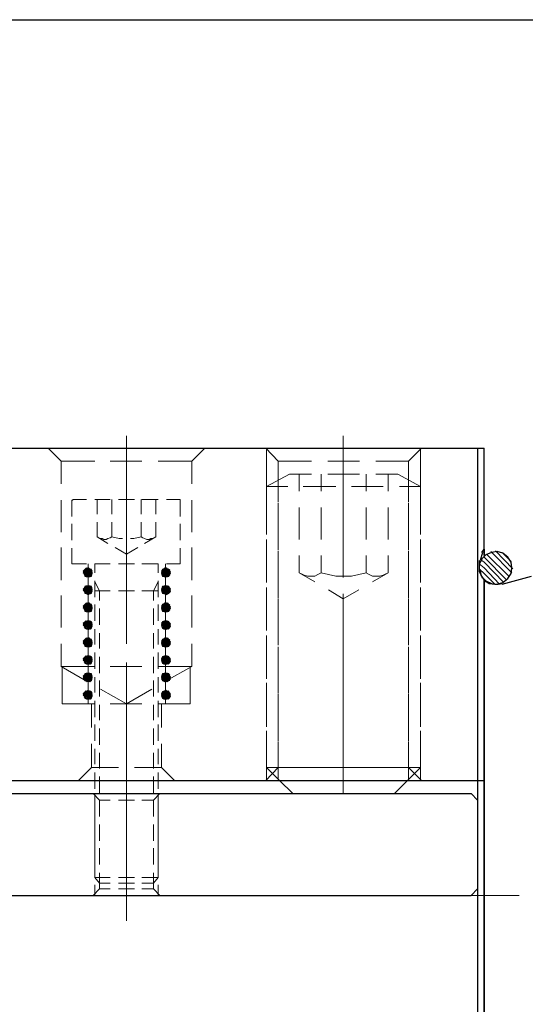
# Model space of a CAD drawing. Units: millimetres. Extents: x 5 to 292, y -203 to -7.
# Drawn here: x 75 to 102, y -58 to -7 of the extents above; entities that cross this region are included whole.
import ezdxf

# ---------------------------------------------------------------- set-up
doc = ezdxf.new("R2010")
doc.units = ezdxf.units.MM
doc.header["$MEASUREMENT"] = 0
doc.layers.add('Ebene 1', color=7, linetype='Continuous')

msp = doc.modelspace()

# ---------------------------------------------------------------- linework, layer by layer
at = {"layer": 'Ebene 1', "color": 7, "lineweight": 25, "true_color": 0xffffff}
msp.add_lwpolyline([(4.606, -203.252), (4.606, -6.625), (291.976, -6.625), (291.976, -203.252), (4.606, -203.252)], dxfattribs=at)
at = {"layer": 'Ebene 1', "color": 178, "lineweight": 13, "true_color": 0x000001}
for points in [[(80.881, -35.058), (80.881, -28.242)], [(92.142, -35.058), (92.142, -28.242)], [(92.142, -30.232), (92.142, -33.957)], [(80.881, -31.544), (80.881, -39.037)], [(100.905, -35.354), (99.804, -34.253)], [(100.947, -35.142), (100.058, -34.211)], [(92.142, -34.761), (92.142, -35.608)], [(100.482, -35.862), (99.466, -34.804), (99.296, -34.677)], [(100.651, -35.735), (99.466, -34.55), (99.423, -34.507)], [(100.778, -35.566), (99.593, -34.38)], [(100.863, -34.761), (100.397, -34.296)], [(78.68, -35.396), (78.934, -35.1), (78.638, -35.396)], [(78.934, -35.1), (78.638, -35.354), (78.892, -35.1), (78.638, -35.312), (78.849, -35.1)], [(78.807, -35.1), (78.638, -35.269)], [(78.765, -35.142), (78.68, -35.227)], [(78.765, -35.566), (79.103, -35.227), (78.765, -35.523), (79.061, -35.227)], [(78.892, -34.888), (78.892, -42.17)], [(82.871, -35.1), (82.702, -35.269)], [(82.829, -35.142), (82.744, -35.227)], [(83.125, -35.227), (82.786, -35.523), (83.125, -35.185)], [(82.913, -34.888), (82.913, -42.17)], [(82.913, -35.227), (82.913, -40.222)], [(100.27, -35.947), (99.466, -35.1), (99.212, -34.888)], [(100.016, -35.947), (99.466, -35.396), (99.212, -35.142)], [(78.976, -35.566), (79.103, -35.396), (78.934, -35.566)], [(79.061, -35.481), (79.019, -35.523)], [(83.167, -35.354), (82.956, -35.566)], [(83.125, -35.481), (83.04, -35.523)], [(99.55, -35.82), (99.466, -35.693), (99.339, -35.608)], [(78.849, -36.031), (78.638, -36.201), (78.807, -36.031)], [(78.765, -36.031), (78.68, -36.158)], [(79.103, -36.201), (78.807, -36.455), (79.103, -36.158), (78.765, -36.455), (79.103, -36.116)], [(78.849, -36.497), (79.103, -36.201), (78.849, -36.455)], [(78.934, -36.455), (79.103, -36.285), (78.892, -36.497), (79.103, -36.243)], [(83.04, -36.031), (82.702, -36.328), (82.998, -36.031), (82.702, -36.285), (82.956, -36.031), (82.702, -36.243), (82.913, -36.031), (82.702, -36.201), (82.871, -36.031)], [(82.829, -36.031), (82.744, -36.158)], [(82.829, -36.455), (83.125, -36.116), (82.786, -36.455)], [(83.167, -36.158), (82.829, -36.455), (83.125, -36.158)], [(83.167, -36.328), (82.998, -36.455), (83.167, -36.285), (82.956, -36.497)], [(79.103, -36.328), (78.976, -36.455)], [(79.061, -36.37), (79.019, -36.455)], [(80.881, -38.36), (80.881, -36.709)], [(83.125, -36.37), (83.04, -36.455)], [(92.142, -36.455), (92.142, -40.603)], [(92.142, -38.36), (92.142, -36.709)], [(78.68, -37.217), (78.934, -36.92), (78.638, -37.217)], [(78.934, -36.92), (78.638, -37.174), (78.892, -36.92), (78.638, -37.132), (78.849, -36.92)], [(78.807, -36.92), (78.638, -37.09)], [(78.976, -36.92), (78.68, -37.259)], [(79.019, -36.963), (78.68, -37.259), (78.976, -36.963)], [(78.765, -36.963), (78.68, -37.047)], [(78.976, -37.386), (79.103, -37.217), (78.934, -37.386)], [(79.061, -37.301), (79.019, -37.344)], [(83.04, -36.92), (82.702, -37.259)], [(82.871, -36.92), (82.702, -37.09)], [(82.829, -36.963), (82.744, -37.047)], [(83.167, -37.174), (82.956, -37.386)], [(83.125, -37.301), (83.04, -37.344)], [(78.807, -37.852), (78.638, -37.979)], [(78.849, -37.852), (78.638, -38.021)], [(78.765, -37.852), (78.68, -37.979)], [(78.892, -38.275), (79.103, -38.063), (78.892, -38.317)], [(79.103, -38.106), (78.934, -38.275)], [(79.103, -38.148), (78.976, -38.275)], [(79.061, -38.19), (79.019, -38.275)], [(83.04, -37.852), (82.702, -38.148), (82.998, -37.852), (82.702, -38.106), (82.956, -37.852), (82.702, -38.063), (82.913, -37.852), (82.702, -38.021)], [(82.871, -37.852), (82.702, -37.979)], [(82.829, -37.852), (82.744, -37.979)], [(82.829, -38.275), (83.125, -37.936), (82.786, -38.275)], [(82.913, -38.275), (83.167, -38.021), (82.871, -38.275), (83.167, -37.979), (82.829, -38.275), (83.125, -37.979)], [(82.956, -38.275), (83.167, -38.063), (82.913, -38.317)], [(83.167, -38.148), (82.998, -38.275), (83.167, -38.106)], [(83.125, -38.19), (83.04, -38.275)], [(78.68, -39.037), (78.934, -38.741), (78.638, -39.037)], [(78.934, -38.741), (78.638, -38.995), (78.892, -38.741), (78.638, -38.952), (78.849, -38.741)], [(78.807, -38.741), (78.638, -38.91)], [(78.976, -38.741), (78.68, -39.079)], [(79.019, -38.783), (78.68, -39.079), (78.976, -38.783)], [(78.765, -38.783), (78.68, -38.868)], [(83.04, -38.741), (82.702, -39.079)], [(82.871, -38.741), (82.702, -38.91)], [(82.829, -38.783), (82.744, -38.868)], [(78.976, -39.206), (79.103, -39.037), (78.934, -39.206)], [(79.061, -39.122), (79.019, -39.164)], [(83.167, -38.995), (82.956, -39.206)], [(83.125, -39.122), (83.04, -39.164)], [(78.807, -39.672), (78.638, -39.799)], [(78.849, -39.672), (78.638, -39.841)], [(78.722, -40.011), (79.019, -39.714), (78.68, -40.011), (79.019, -39.672)], [(78.765, -39.672), (78.68, -39.799)], [(83.04, -39.672), (82.702, -39.968), (82.998, -39.672), (82.702, -39.926), (82.956, -39.672), (82.702, -39.884), (82.913, -39.672), (82.702, -39.841)], [(82.871, -39.672), (82.702, -39.799)], [(82.744, -40.011), (83.04, -39.672), (82.744, -39.968)], [(82.829, -39.672), (82.744, -39.799)], [(83.125, -39.757), (82.786, -40.053), (83.083, -39.714), (82.744, -40.053)], [(82.829, -40.095), (83.125, -39.757), (82.786, -40.095)], [(82.956, -40.095), (83.167, -39.884), (82.913, -40.095), (83.167, -39.841), (82.871, -40.095), (83.167, -39.799), (82.829, -40.095), (83.125, -39.799)], [(79.103, -39.926), (78.934, -40.095)], [(79.103, -39.968), (78.976, -40.095)], [(79.061, -40.011), (79.019, -40.095)], [(80.881, -46.826), (80.881, -40.011)], [(83.167, -39.968), (82.998, -40.095), (83.167, -39.926)], [(83.125, -40.011), (83.04, -40.095)], [(92.142, -46.826), (92.142, -40.011)], [(78.68, -40.857), (78.934, -40.561), (78.638, -40.857)], [(78.934, -40.561), (78.638, -40.815), (78.892, -40.561), (78.638, -40.773), (78.849, -40.561)], [(78.807, -40.561), (78.638, -40.73)], [(78.976, -40.561), (78.68, -40.9)], [(79.019, -40.603), (78.68, -40.9), (78.976, -40.603)], [(78.765, -40.603), (78.68, -40.688)], [(78.976, -41.027), (79.103, -40.857), (78.934, -41.027)], [(80.881, -40.688), (80.881, -42.339)], [(83.04, -40.561), (82.702, -40.9)], [(82.871, -40.561), (82.702, -40.73)], [(82.829, -40.603), (82.744, -40.688)], [(83.167, -40.815), (82.956, -41.027)], [(79.061, -40.942), (79.019, -40.984)], [(83.125, -40.942), (83.04, -40.984)], [(92.142, -41.408), (92.142, -42.254)], [(78.807, -41.492), (78.638, -41.619)], [(78.849, -41.492), (78.638, -41.662)], [(78.765, -41.492), (78.68, -41.619)], [(79.019, -41.535), (78.722, -41.831)], [(79.103, -41.746), (78.934, -41.916)], [(79.103, -41.789), (78.976, -41.916)], [(79.061, -41.831), (79.019, -41.916)], [(82.956, -41.45), (82.702, -41.704), (82.913, -41.45)], [(83.04, -41.492), (82.702, -41.789), (82.998, -41.492), (82.702, -41.746), (82.956, -41.492)], [(82.871, -41.492), (82.702, -41.619)], [(82.913, -41.492), (82.702, -41.662)], [(83.083, -41.535), (82.744, -41.831), (83.083, -41.492)], [(82.744, -41.831), (83.04, -41.492), (82.744, -41.789)], [(82.829, -41.492), (82.744, -41.619)], [(83.125, -41.577), (82.786, -41.873), (83.083, -41.535), (82.744, -41.873)], [(82.829, -41.916), (83.125, -41.577), (82.786, -41.916)], [(82.956, -41.916), (83.167, -41.704), (82.913, -41.916), (83.167, -41.662), (82.871, -41.916), (83.167, -41.619), (82.829, -41.916), (83.125, -41.619)], [(83.167, -41.789), (82.998, -41.916), (83.167, -41.746)], [(83.125, -41.831), (83.04, -41.916)], [(92.142, -43.059), (92.142, -46.826)], [(80.881, -43.99), (80.881, -51.483)], [(80.881, -48.223), (80.881, -45.514)], [(80.881, -49.874), (80.881, -49.07)], [(80.881, -53.43), (80.881, -50.721)], [(76.394, -52.118), (78.045, -52.118)], [(79.696, -52.118), (87.993, -52.118)], [(89.687, -52.118), (91.338, -52.118)], [(92.989, -52.118), (101.286, -52.118)]]:
    msp.add_lwpolyline(points, dxfattribs=at)
at = {"layer": 'Ebene 1', "color": 178, "lineweight": 25, "true_color": 0x000001}
for points in [[(43.035, -28.877), (99.466, -28.877)], [(99.127, -28.877), (99.127, -91.954), (43.035, -91.954), (43.035, -73.369)], [(99.466, -34.465), (99.466, -28.877)], [(100.905, -35.1), (100.863, -34.804), (100.693, -34.55), (100.439, -34.338), (100.143, -34.253), (99.847, -34.296), (99.55, -34.423), (99.339, -34.634), (99.212, -34.931), (99.212, -35.269), (99.339, -35.566), (99.55, -35.777), (99.847, -35.904), (100.143, -35.947), (100.439, -35.862), (100.693, -35.65), (100.863, -35.396), (100.905, -35.1)], [(99.339, -34.296), (99.466, -34.126)], [(99.466, -34.126), (99.466, -34.465)], [(99.212, -34.719), (99.212, -35.185)], [(99.381, -34.296), (99.254, -34.719)], [(79.103, -35.354), (79.061, -35.185), (78.892, -35.142), (78.722, -35.185), (78.68, -35.354), (78.722, -35.523), (78.892, -35.566), (79.061, -35.523), (79.103, -35.354)], [(83.125, -35.354), (83.083, -35.185), (82.913, -35.142), (82.744, -35.185), (82.702, -35.354), (82.744, -35.523), (82.913, -35.566), (83.083, -35.523), (83.125, -35.354)], [(99.254, -35.185), (99.296, -35.481), (99.466, -35.735), (99.72, -35.904), (100.016, -35.947)], [(99.466, -68.543), (99.466, -35.735)], [(99.466, -35.735), (99.466, -68.543)], [(100.397, -35.947), (101.921, -35.523)], [(79.103, -36.243), (79.061, -36.074), (78.892, -36.031), (78.722, -36.074), (78.68, -36.243), (78.722, -36.412), (78.892, -36.455), (79.061, -36.412), (79.103, -36.243)], [(83.125, -36.243), (83.083, -36.074), (82.913, -36.031), (82.744, -36.074), (82.702, -36.243), (82.744, -36.412), (82.913, -36.455), (83.083, -36.412), (83.125, -36.243)], [(100.016, -35.947), (100.185, -35.947)], [(100.185, -35.947), (100.397, -35.904)], [(79.103, -37.174), (79.061, -37.005), (78.892, -36.963), (78.722, -37.005), (78.68, -37.174), (78.722, -37.344), (78.892, -37.386), (79.061, -37.344), (79.103, -37.174)], [(83.125, -37.174), (83.083, -37.005), (82.913, -36.963), (82.744, -37.005), (82.702, -37.174), (82.744, -37.344), (82.913, -37.386), (83.083, -37.344), (83.125, -37.174)], [(79.103, -38.063), (79.061, -37.894), (78.892, -37.852), (78.722, -37.894), (78.68, -38.063), (78.722, -38.233), (78.892, -38.275), (79.061, -38.233), (79.103, -38.063)], [(83.125, -38.063), (83.083, -37.894), (82.913, -37.852), (82.744, -37.894), (82.702, -38.063), (82.744, -38.233), (82.913, -38.275), (83.083, -38.233), (83.125, -38.063)], [(79.103, -38.995), (79.061, -38.825), (78.892, -38.783), (78.722, -38.825), (78.68, -38.995), (78.722, -39.164), (78.892, -39.206), (79.061, -39.164), (79.103, -38.995)], [(83.125, -38.995), (83.083, -38.825), (82.913, -38.783), (82.744, -38.825), (82.702, -38.995), (82.744, -39.164), (82.913, -39.206), (83.083, -39.164), (83.125, -38.995)], [(79.103, -39.884), (79.061, -39.714), (78.892, -39.672), (78.722, -39.714), (78.68, -39.884), (78.722, -40.053), (78.892, -40.095), (79.061, -40.053), (79.103, -39.884)], [(83.125, -39.884), (83.083, -39.714), (82.913, -39.672), (82.744, -39.714), (82.702, -39.884), (82.744, -40.053), (82.913, -40.095), (83.083, -40.053), (83.125, -39.884)], [(79.103, -40.773), (79.061, -40.603), (78.892, -40.561), (78.722, -40.603), (78.68, -40.773), (78.722, -40.942), (78.892, -40.984), (79.061, -40.942), (79.103, -40.773)], [(83.125, -40.773), (83.083, -40.603), (82.913, -40.561), (82.744, -40.603), (82.702, -40.773), (82.744, -40.942), (82.913, -40.984), (83.083, -40.942), (83.125, -40.773)], [(79.103, -41.704), (79.061, -41.535), (78.892, -41.492), (78.722, -41.535), (78.68, -41.704), (78.722, -41.873), (78.892, -41.916), (79.061, -41.873), (79.103, -41.704)], [(83.125, -41.704), (83.083, -41.535), (82.913, -41.492), (82.744, -41.535), (82.702, -41.704), (82.744, -41.873), (82.913, -41.916), (83.083, -41.873), (83.125, -41.704)], [(43.035, -46.149), (99.466, -46.149)], [(89.517, -46.826), (88.84, -46.149)], [(94.809, -46.826), (95.486, -46.149)], [(60.307, -46.826), (98.788, -46.826)], [(89.517, -46.826), (94.809, -46.826)], [(98.788, -46.826), (99.127, -47.165)], [(99.127, -47.165), (99.127, -51.779), (98.788, -52.118)], [(60.307, -52.118), (98.788, -52.118)]]:
    msp.add_lwpolyline(points, dxfattribs=at)
at = {"layer": 'Ebene 1', "color": 178, "lineweight": 18, "true_color": 0x000001}
for points in [[(77.495, -29.554), (76.817, -28.877)], [(84.268, -29.554), (84.945, -28.877)], [(88.755, -29.554), (88.12, -28.877)], [(88.163, -30.909), (88.163, -28.962)], [(95.529, -29.554), (96.206, -28.877)], [(96.164, -30.909), (96.164, -28.962)], [(77.495, -30.74), (77.495, -29.554)], [(77.495, -29.554), (79.23, -29.554)], [(80.035, -29.554), (81.686, -29.554)], [(82.532, -29.554), (84.268, -29.554)], [(84.268, -30.74), (84.268, -29.554)], [(88.755, -30.909), (88.755, -29.554)], [(88.755, -29.554), (90.491, -29.554)], [(91.338, -29.554), (92.989, -29.554)], [(93.835, -29.554), (95.529, -29.554)], [(95.529, -30.909), (95.529, -29.554)], [(89.348, -30.232), (88.163, -30.867)], [(88.755, -31.671), (88.755, -30.528)], [(90.491, -30.232), (89.348, -30.232)], [(89.856, -30.232), (89.856, -31.121)], [(90.999, -31.121), (90.999, -30.232)], [(92.989, -30.232), (91.338, -30.232)], [(93.327, -31.121), (93.327, -30.232)], [(94.978, -30.232), (93.835, -30.232)], [(94.47, -31.121), (94.47, -30.232)], [(94.978, -30.232), (96.164, -30.867)], [(95.529, -31.671), (95.529, -30.528)], [(88.163, -30.867), (88.163, -32.772)], [(89.263, -30.867), (88.163, -30.867)], [(91.761, -30.867), (90.068, -30.867)], [(94.216, -30.867), (92.565, -30.867)], [(96.164, -30.867), (95.063, -30.867)], [(96.164, -30.867), (96.164, -32.772)], [(96.164, -30.867), (96.164, -32.772)], [(96.164, -32.772), (96.164, -30.867)], [(77.495, -33.237), (77.495, -31.586)], [(78.13, -31.544), (78.087, -31.544), (78.087, -31.586), (78.045, -31.586), (78.045, -31.629)], [(78.045, -31.629), (78.045, -32.433)], [(78.807, -31.544), (78.13, -31.544)], [(80.035, -31.544), (79.23, -31.544)], [(79.357, -32.306), (79.357, -31.544)], [(80.119, -32.306), (80.119, -31.544)], [(81.305, -31.544), (80.458, -31.544)], [(81.643, -32.306), (81.643, -31.544)], [(82.532, -31.544), (81.686, -31.544)], [(82.405, -32.306), (82.405, -31.544)], [(83.633, -31.544), (82.956, -31.544)], [(83.675, -31.629), (83.675, -31.544), (83.633, -31.544)], [(83.675, -31.629), (83.675, -32.433)], [(84.268, -33.237), (84.268, -31.586)], [(88.163, -33.364), (88.163, -31.713)], [(88.755, -33.364), (88.755, -31.713)], [(89.856, -31.967), (89.856, -33.618)], [(90.999, -33.618), (90.999, -31.967)], [(93.327, -33.618), (93.327, -31.967)], [(94.47, -33.618), (94.47, -31.967)], [(95.529, -33.364), (95.529, -31.713)], [(96.164, -33.364), (96.164, -31.713)], [(79.357, -33.491), (79.357, -32.729)], [(80.119, -33.491), (80.119, -32.729)], [(81.643, -33.491), (81.643, -32.729)], [(82.405, -33.491), (82.405, -32.729)], [(88.755, -34.169), (88.755, -32.518)], [(95.529, -34.169), (95.529, -32.518)], [(78.045, -32.814), (78.045, -33.661)], [(83.675, -32.814), (83.675, -33.661)], [(79.357, -33.491), (79.908, -33.83)], [(79.484, -33.576), (79.611, -33.576), (79.696, -33.618), (79.823, -33.618), (79.908, -33.576), (80.035, -33.534), (80.119, -33.491)], [(80.119, -33.491), (80.5, -33.576), (80.67, -33.576)], [(81.093, -33.576), (81.262, -33.576), (81.643, -33.491)], [(81.643, -33.491), (81.728, -33.534), (81.813, -33.576), (81.94, -33.618), (82.067, -33.618), (82.151, -33.576), (82.236, -33.576)], [(82.405, -33.491), (81.813, -33.83)], [(88.163, -33.618), (88.163, -35.269)], [(96.164, -33.618), (96.164, -35.269)], [(96.164, -33.618), (96.164, -35.269)], [(96.164, -35.269), (96.164, -33.618)], [(77.495, -35.735), (77.495, -34.042)], [(78.045, -34.084), (78.045, -34.888)], [(80.289, -34.042), (80.881, -34.38)], [(81.474, -34.042), (80.881, -34.38)], [(83.675, -34.084), (83.675, -34.888)], [(84.268, -35.735), (84.268, -34.042)], [(88.163, -35.862), (88.163, -34.211)], [(88.755, -35.862), (88.755, -34.211)], [(95.529, -35.862), (95.529, -34.211)], [(96.164, -35.862), (96.164, -34.211)], [(89.856, -34.465), (89.856, -35.354)], [(90.999, -35.354), (90.999, -34.465)], [(93.327, -35.354), (93.327, -34.465)], [(94.47, -35.354), (94.47, -34.465)], [(78.807, -34.888), (78.045, -34.888)], [(80.035, -34.888), (79.23, -34.888)], [(79.23, -34.888), (79.23, -35.354)], [(81.305, -34.888), (80.458, -34.888)], [(82.532, -34.888), (81.686, -34.888)], [(82.532, -34.888), (82.532, -35.354)], [(83.675, -34.888), (82.956, -34.888)], [(88.755, -36.666), (88.755, -34.973)], [(95.529, -36.666), (95.529, -34.973)], [(79.23, -35.777), (79.23, -36.624)], [(82.532, -35.777), (82.532, -36.624)], [(89.856, -35.354), (90.66, -35.82)], [(89.941, -35.396), (90.11, -35.481), (90.279, -35.523), (90.66, -35.523), (90.83, -35.439), (90.999, -35.354), (91.761, -35.523), (92.565, -35.523), (93.327, -35.354)], [(93.327, -35.354), (93.497, -35.439), (93.666, -35.523), (94.047, -35.523), (94.216, -35.481), (94.386, -35.396)], [(94.47, -35.354), (93.666, -35.82)], [(79.484, -36.285), (79.23, -35.82)], [(80.035, -36.285), (79.23, -36.285)], [(79.484, -36.285), (79.484, -36.793)], [(81.305, -36.285), (80.458, -36.285)], [(82.532, -36.285), (81.686, -36.285)], [(82.278, -36.285), (82.532, -35.82)], [(82.278, -36.285), (82.278, -36.793)], [(88.163, -36.116), (88.163, -37.767)], [(91.38, -36.243), (92.142, -36.709)], [(92.946, -36.243), (92.142, -36.709)], [(96.164, -36.116), (96.164, -37.767)], [(96.164, -36.116), (96.164, -37.767)], [(96.164, -37.767), (96.164, -36.116)], [(77.495, -38.19), (77.495, -36.539)], [(84.268, -38.19), (84.268, -36.539)], [(88.163, -38.36), (88.163, -36.709)], [(88.755, -38.36), (88.755, -36.709)], [(95.529, -38.36), (95.529, -36.709)], [(96.164, -38.36), (96.164, -36.709)], [(79.23, -37.005), (79.23, -37.852)], [(79.484, -37.217), (79.484, -38.063)], [(82.278, -37.217), (82.278, -38.063)], [(82.532, -37.005), (82.532, -37.852)], [(88.755, -39.122), (88.755, -37.471)], [(95.529, -39.122), (95.529, -37.471)], [(79.23, -38.275), (79.23, -39.079)], [(82.532, -38.275), (82.532, -39.079)], [(79.484, -38.487), (79.484, -39.291)], [(82.278, -38.487), (82.278, -39.291)], [(88.163, -38.614), (88.163, -40.265)], [(96.164, -38.614), (96.164, -40.265)], [(96.164, -38.614), (96.164, -40.265)], [(96.164, -40.265), (96.164, -38.614)], [(77.495, -40.222), (77.495, -39.037)], [(84.268, -40.222), (84.268, -39.037)], [(88.163, -40.857), (88.163, -39.206)], [(88.755, -40.857), (88.755, -39.206)], [(95.529, -40.857), (95.529, -39.206)], [(96.164, -40.857), (96.164, -39.206)], [(79.23, -39.503), (79.23, -40.349)], [(79.484, -39.714), (79.484, -40.561)], [(82.278, -39.714), (82.278, -40.561)], [(82.532, -39.503), (82.532, -40.349)], [(78.807, -40.984), (77.495, -40.222)], [(77.495, -40.222), (79.23, -40.222)], [(77.537, -42.17), (77.537, -40.265)], [(80.035, -40.222), (81.686, -40.222)], [(82.532, -40.222), (84.268, -40.222)], [(82.913, -40.984), (84.268, -40.222)], [(84.183, -42.17), (84.183, -40.265)], [(88.755, -41.619), (88.755, -39.968)], [(95.529, -41.619), (95.529, -39.968)], [(79.23, -40.773), (79.23, -41.577)], [(82.532, -40.773), (82.532, -41.577)], [(79.484, -40.942), (79.484, -41.789)], [(80.881, -42.17), (79.527, -41.408)], [(80.881, -42.17), (82.194, -41.408)], [(82.278, -40.942), (82.278, -41.789)], [(88.163, -41.069), (88.163, -42.762)], [(96.164, -41.069), (96.164, -42.762)], [(96.164, -41.069), (96.164, -42.762)], [(96.164, -42.762), (96.164, -41.069)], [(88.163, -43.355), (88.163, -41.662)], [(88.755, -43.355), (88.755, -41.662)], [(95.529, -43.355), (95.529, -41.662)], [(96.164, -43.355), (96.164, -41.662)], [(77.537, -42.17), (79.23, -42.17)], [(79.061, -43.397), (79.061, -42.17)], [(79.23, -42), (79.23, -42.847)], [(79.484, -42.212), (79.484, -43.016)], [(80.035, -42.17), (81.686, -42.17)], [(82.278, -42.212), (82.278, -43.016)], [(82.532, -42), (82.532, -42.847)], [(82.532, -42.17), (84.183, -42.17)], [(82.702, -43.397), (82.702, -42.17)], [(88.755, -44.117), (88.755, -42.466)], [(95.529, -44.117), (95.529, -42.466)], [(79.23, -43.228), (79.23, -44.075)], [(79.484, -43.44), (79.484, -44.286)], [(82.278, -43.44), (82.278, -44.286)], [(82.532, -43.228), (82.532, -44.075)], [(88.163, -43.567), (88.163, -45.472)], [(96.164, -43.567), (96.164, -45.472)], [(96.164, -43.567), (96.164, -45.472)], [(96.164, -45.472), (96.164, -43.567)], [(79.061, -45.472), (79.061, -44.244)], [(82.702, -45.472), (82.702, -44.244)], [(88.163, -46.107), (88.163, -44.159)], [(88.755, -45.472), (88.755, -44.159)], [(95.529, -45.472), (95.529, -44.159)], [(96.164, -46.107), (96.164, -44.159)], [(79.23, -44.498), (79.23, -45.302)], [(79.484, -44.71), (79.484, -45.514)], [(82.278, -44.71), (82.278, -45.514)], [(82.532, -44.498), (82.532, -45.302)], [(88.755, -46.064), (88.755, -44.964)], [(95.529, -46.064), (95.529, -44.964)], [(79.061, -45.472), (78.384, -46.149)], [(79.061, -45.472), (80.458, -45.472)], [(81.305, -45.472), (82.702, -45.472)], [(82.702, -45.472), (83.379, -46.149)], [(88.755, -45.472), (88.12, -46.149)], [(88.84, -46.149), (88.163, -45.472)], [(89.263, -45.472), (88.163, -45.472)], [(88.755, -45.472), (90.491, -45.472)], [(91.761, -45.472), (90.068, -45.472)], [(91.338, -45.472), (92.989, -45.472)], [(94.216, -45.472), (92.565, -45.472)], [(93.835, -45.472), (95.529, -45.472)], [(96.164, -45.472), (95.063, -45.472)], [(95.486, -46.149), (96.164, -45.472)], [(95.529, -45.472), (96.206, -46.149)], [(79.23, -45.726), (79.23, -46.572)], [(79.484, -45.937), (79.484, -46.784)], [(82.278, -45.937), (82.278, -46.784)], [(82.532, -45.726), (82.532, -46.572)], [(79.484, -47.165), (79.146, -46.826)], [(79.23, -46.869), (79.23, -47.419)], [(79.23, -46.996), (79.23, -47.8)], [(82.278, -47.165), (82.617, -46.826)], [(82.532, -46.869), (82.532, -47.419)], [(82.532, -46.996), (82.532, -47.8)], [(79.484, -47.165), (80.035, -47.165)], [(79.484, -47.165), (79.484, -48.012)], [(79.484, -47.165), (79.484, -48.012)], [(80.458, -47.165), (81.305, -47.165)], [(81.686, -47.165), (82.278, -47.165)], [(82.278, -47.165), (82.278, -48.012)], [(82.278, -47.165), (82.278, -48.012)], [(79.23, -47.8), (79.23, -48.647)], [(82.532, -47.8), (82.532, -48.647)], [(79.23, -48.223), (79.23, -49.07)], [(79.484, -48.435), (79.484, -49.282)], [(79.484, -48.435), (79.484, -49.239)], [(82.278, -48.435), (82.278, -49.282)], [(82.278, -48.435), (82.278, -49.239)], [(82.532, -48.223), (82.532, -49.07)], [(79.23, -49.07), (79.23, -49.874)], [(82.532, -49.07), (82.532, -49.874)], [(79.23, -49.451), (79.23, -50.298)], [(82.532, -49.451), (82.532, -50.298)], [(79.484, -49.663), (79.484, -50.509)], [(79.484, -49.663), (79.484, -50.509)], [(82.278, -49.663), (82.278, -50.509)], [(82.278, -49.663), (82.278, -50.509)], [(79.23, -50.298), (79.23, -51.144)], [(82.532, -50.298), (82.532, -51.144)], [(79.23, -50.721), (79.23, -51.187)], [(79.484, -50.933), (79.484, -51.779)], [(79.484, -50.933), (79.484, -51.483)], [(82.278, -50.933), (82.278, -51.779)], [(82.278, -50.933), (82.278, -51.483)], [(82.532, -50.721), (82.532, -51.187)], [(80.035, -51.187), (79.23, -51.187), (79.484, -51.483)], [(79.23, -51.568), (79.23, -52.076)], [(80.035, -51.483), (79.484, -51.483)], [(81.305, -51.187), (80.458, -51.187)], [(81.305, -51.483), (80.458, -51.483)], [(82.532, -51.187), (81.686, -51.187)], [(82.278, -51.483), (81.686, -51.483)], [(82.532, -51.187), (82.278, -51.483)], [(82.532, -51.568), (82.532, -52.076)], [(79.484, -51.779), (79.146, -52.118)], [(79.484, -51.779), (80.035, -51.779)], [(80.458, -51.779), (81.305, -51.779)], [(81.686, -51.779), (82.278, -51.779)], [(82.278, -51.779), (82.617, -52.118)]]:
    msp.add_lwpolyline(points, dxfattribs=at)
at = {"layer": 'Ebene 1', "color": 178, "lineweight": 13, "true_color": 0x000001}
for points, knots in [([(79.061, -35.185), (79.061, -35.185), (78.722, -35.523), (78.722, -35.523), (78.722, -35.523), (79.061, -35.185), (79.061, -35.185), (79.061, -35.185), (78.722, -35.481), (78.722, -35.481), (78.722, -35.481), (79.019, -35.142), (79.019, -35.142), (79.019, -35.142), (78.68, -35.481), (78.68, -35.481)], [0, 0, 0, 0, 1, 1, 1, 2, 2, 2, 3, 3, 3, 4, 4, 4, 5, 5, 5, 5]), ([(79.019, -35.142), (79.019, -35.142), (78.68, -35.439), (78.68, -35.439), (78.68, -35.439), (78.976, -35.142), (78.976, -35.142), (78.976, -35.142), (78.68, -35.439), (78.68, -35.439)], [0, 0, 0, 0, 1, 1, 1, 2, 2, 2, 3, 3, 3, 3]), ([(79.103, -35.354), (79.103, -35.354), (78.892, -35.566), (78.892, -35.566), (78.892, -35.566), (79.103, -35.312), (79.103, -35.312), (79.103, -35.312), (78.849, -35.566), (78.849, -35.566), (78.849, -35.566), (79.103, -35.269), (79.103, -35.269), (79.103, -35.269), (78.807, -35.566), (78.807, -35.566), (78.807, -35.566), (79.103, -35.269), (79.103, -35.269)], [0, 0, 0, 0, 1, 1, 1, 2, 2, 2, 3, 3, 3, 4, 4, 4, 5, 5, 5, 6, 6, 6, 6]), ([(82.998, -35.1), (82.998, -35.1), (82.702, -35.396), (82.702, -35.396), (82.702, -35.396), (82.998, -35.1), (82.998, -35.1)], [0, 0, 0, 0, 1, 1, 1, 2, 2, 2, 2]), ([(82.956, -35.1), (82.956, -35.1), (82.702, -35.354), (82.702, -35.354), (82.702, -35.354), (82.956, -35.1), (82.956, -35.1)], [0, 0, 0, 0, 1, 1, 1, 2, 2, 2, 2]), ([(82.913, -35.1), (82.913, -35.1), (82.702, -35.312), (82.702, -35.312), (82.702, -35.312), (82.913, -35.1), (82.913, -35.1)], [0, 0, 0, 0, 1, 1, 1, 2, 2, 2, 2]), ([(83.04, -35.142), (83.04, -35.142), (82.744, -35.439), (82.744, -35.439), (82.744, -35.439), (83.04, -35.142), (83.04, -35.142), (83.04, -35.142), (82.702, -35.439), (82.702, -35.439)], [0, 0, 0, 0, 1, 1, 1, 2, 2, 2, 3, 3, 3, 3]), ([(82.786, -35.523), (82.786, -35.523), (83.083, -35.185), (83.083, -35.185), (83.083, -35.185), (82.744, -35.481), (82.744, -35.481), (82.744, -35.481), (83.083, -35.142), (83.083, -35.142), (83.083, -35.142), (82.744, -35.481), (82.744, -35.481)], [0, 0, 0, 0, 1, 1, 1, 2, 2, 2, 3, 3, 3, 4, 4, 4, 4]), ([(83.167, -35.269), (83.167, -35.269), (82.871, -35.566), (82.871, -35.566), (82.871, -35.566), (83.167, -35.269), (83.167, -35.269), (83.167, -35.269), (82.829, -35.566), (82.829, -35.566), (82.829, -35.566), (83.125, -35.227), (83.125, -35.227), (83.125, -35.227), (82.829, -35.523), (82.829, -35.523)], [0, 0, 0, 0, 1, 1, 1, 2, 2, 2, 3, 3, 3, 4, 4, 4, 5, 5, 5, 5]), ([(83.167, -35.312), (83.167, -35.312), (82.913, -35.566), (82.913, -35.566), (82.913, -35.566), (83.167, -35.312), (83.167, -35.312)], [0, 0, 0, 0, 1, 1, 1, 2, 2, 2, 2]), ([(83.167, -35.396), (83.167, -35.396), (82.998, -35.566), (82.998, -35.566), (82.998, -35.566), (83.167, -35.396), (83.167, -35.396)], [0, 0, 0, 0, 1, 1, 1, 2, 2, 2, 2]), ([(78.68, -36.37), (78.68, -36.37), (78.976, -36.031), (78.976, -36.031), (78.976, -36.031), (78.68, -36.328), (78.68, -36.328), (78.68, -36.328), (78.934, -36.031), (78.934, -36.031), (78.934, -36.031), (78.638, -36.285), (78.638, -36.285), (78.638, -36.285), (78.934, -36.031), (78.934, -36.031)], [0, 0, 0, 0, 1, 1, 1, 2, 2, 2, 3, 3, 3, 4, 4, 4, 5, 5, 5, 5]), ([(78.892, -36.031), (78.892, -36.031), (78.638, -36.243), (78.638, -36.243), (78.638, -36.243), (78.892, -36.031), (78.892, -36.031)], [0, 0, 0, 0, 1, 1, 1, 2, 2, 2, 2]), ([(78.765, -36.455), (78.765, -36.455), (79.061, -36.116), (79.061, -36.116), (79.061, -36.116), (78.722, -36.412), (78.722, -36.412), (78.722, -36.412), (79.061, -36.074), (79.061, -36.074), (79.061, -36.074), (78.722, -36.412), (78.722, -36.412), (78.722, -36.412), (79.019, -36.074), (79.019, -36.074), (79.019, -36.074), (78.68, -36.37), (78.68, -36.37), (78.68, -36.37), (79.019, -36.031), (79.019, -36.031)], [0, 0, 0, 0, 1, 1, 1, 2, 2, 2, 3, 3, 3, 4, 4, 4, 5, 5, 5, 6, 6, 6, 7, 7, 7, 7]), ([(83.125, -36.116), (83.125, -36.116), (82.786, -36.412), (82.786, -36.412), (82.786, -36.412), (83.083, -36.074), (83.083, -36.074), (83.083, -36.074), (82.744, -36.412), (82.744, -36.412), (82.744, -36.412), (83.083, -36.074), (83.083, -36.074), (83.083, -36.074), (82.744, -36.37), (82.744, -36.37), (82.744, -36.37), (83.04, -36.031), (83.04, -36.031), (83.04, -36.031), (82.744, -36.37), (82.744, -36.37)], [0, 0, 0, 0, 1, 1, 1, 2, 2, 2, 3, 3, 3, 4, 4, 4, 5, 5, 5, 6, 6, 6, 7, 7, 7, 7]), ([(83.167, -36.243), (83.167, -36.243), (82.913, -36.497), (82.913, -36.497), (82.913, -36.497), (83.167, -36.201), (83.167, -36.201), (83.167, -36.201), (82.871, -36.455), (82.871, -36.455), (82.871, -36.455), (83.167, -36.201), (83.167, -36.201)], [0, 0, 0, 0, 1, 1, 1, 2, 2, 2, 3, 3, 3, 4, 4, 4, 4]), ([(78.765, -37.386), (78.765, -37.386), (79.103, -37.047), (79.103, -37.047), (79.103, -37.047), (78.765, -37.344), (78.765, -37.344), (78.765, -37.344), (79.061, -37.005), (79.061, -37.005), (79.061, -37.005), (78.722, -37.344), (78.722, -37.344), (78.722, -37.344), (79.061, -37.005), (79.061, -37.005), (79.061, -37.005), (78.722, -37.301), (78.722, -37.301), (78.722, -37.301), (79.019, -36.963), (79.019, -36.963), (79.019, -36.963), (78.68, -37.301), (78.68, -37.301)], [0, 0, 0, 0, 1, 1, 1, 2, 2, 2, 3, 3, 3, 4, 4, 4, 5, 5, 5, 6, 6, 6, 7, 7, 7, 8, 8, 8, 8]), ([(79.103, -37.174), (79.103, -37.174), (78.892, -37.386), (78.892, -37.386), (78.892, -37.386), (79.103, -37.132), (79.103, -37.132), (79.103, -37.132), (78.849, -37.386), (78.849, -37.386), (78.849, -37.386), (79.103, -37.09), (79.103, -37.09), (79.103, -37.09), (78.807, -37.386), (78.807, -37.386), (78.807, -37.386), (79.103, -37.09), (79.103, -37.09)], [0, 0, 0, 0, 1, 1, 1, 2, 2, 2, 3, 3, 3, 4, 4, 4, 5, 5, 5, 6, 6, 6, 6]), ([(82.998, -36.92), (82.998, -36.92), (82.702, -37.217), (82.702, -37.217), (82.702, -37.217), (82.998, -36.92), (82.998, -36.92)], [0, 0, 0, 0, 1, 1, 1, 2, 2, 2, 2]), ([(82.956, -36.92), (82.956, -36.92), (82.702, -37.174), (82.702, -37.174), (82.702, -37.174), (82.956, -36.92), (82.956, -36.92)], [0, 0, 0, 0, 1, 1, 1, 2, 2, 2, 2]), ([(82.913, -36.92), (82.913, -36.92), (82.702, -37.132), (82.702, -37.132), (82.702, -37.132), (82.913, -36.92), (82.913, -36.92)], [0, 0, 0, 0, 1, 1, 1, 2, 2, 2, 2]), ([(82.786, -37.344), (82.786, -37.344), (83.083, -37.005), (83.083, -37.005), (83.083, -37.005), (82.744, -37.301), (82.744, -37.301), (82.744, -37.301), (83.083, -36.963), (83.083, -36.963), (83.083, -36.963), (82.744, -37.301), (82.744, -37.301)], [0, 0, 0, 0, 1, 1, 1, 2, 2, 2, 3, 3, 3, 4, 4, 4, 4]), ([(83.04, -36.963), (83.04, -36.963), (82.744, -37.259), (82.744, -37.259), (82.744, -37.259), (83.04, -36.963), (83.04, -36.963)], [0, 0, 0, 0, 1, 1, 1, 2, 2, 2, 2]), ([(83.125, -37.005), (83.125, -37.005), (82.786, -37.344), (82.786, -37.344), (82.786, -37.344), (83.125, -37.005), (83.125, -37.005)], [0, 0, 0, 0, 1, 1, 1, 2, 2, 2, 2]), ([(83.167, -37.09), (83.167, -37.09), (82.871, -37.386), (82.871, -37.386), (82.871, -37.386), (83.167, -37.09), (83.167, -37.09), (83.167, -37.09), (82.829, -37.386), (82.829, -37.386), (82.829, -37.386), (83.125, -37.047), (83.125, -37.047), (83.125, -37.047), (82.829, -37.344), (82.829, -37.344)], [0, 0, 0, 0, 1, 1, 1, 2, 2, 2, 3, 3, 3, 4, 4, 4, 5, 5, 5, 5]), ([(83.167, -37.132), (83.167, -37.132), (82.913, -37.386), (82.913, -37.386), (82.913, -37.386), (83.167, -37.132), (83.167, -37.132)], [0, 0, 0, 0, 1, 1, 1, 2, 2, 2, 2]), ([(83.167, -37.217), (83.167, -37.217), (82.998, -37.386), (82.998, -37.386), (82.998, -37.386), (83.167, -37.217), (83.167, -37.217)], [0, 0, 0, 0, 1, 1, 1, 2, 2, 2, 2]), ([(78.68, -38.19), (78.68, -38.19), (78.976, -37.852), (78.976, -37.852), (78.976, -37.852), (78.68, -38.148), (78.68, -38.148), (78.68, -38.148), (78.934, -37.852), (78.934, -37.852), (78.934, -37.852), (78.638, -38.106), (78.638, -38.106), (78.638, -38.106), (78.934, -37.852), (78.934, -37.852)], [0, 0, 0, 0, 1, 1, 1, 2, 2, 2, 3, 3, 3, 4, 4, 4, 5, 5, 5, 5]), ([(78.892, -37.852), (78.892, -37.852), (78.638, -38.063), (78.638, -38.063), (78.638, -38.063), (78.892, -37.852), (78.892, -37.852)], [0, 0, 0, 0, 1, 1, 1, 2, 2, 2, 2]), ([(78.765, -38.275), (78.765, -38.275), (79.061, -37.936), (79.061, -37.936), (79.061, -37.936), (78.722, -38.233), (78.722, -38.233), (78.722, -38.233), (79.061, -37.894), (79.061, -37.894), (79.061, -37.894), (78.722, -38.233), (78.722, -38.233), (78.722, -38.233), (79.019, -37.894), (79.019, -37.894), (79.019, -37.894), (78.68, -38.19), (78.68, -38.19), (78.68, -38.19), (79.019, -37.852), (79.019, -37.852)], [0, 0, 0, 0, 1, 1, 1, 2, 2, 2, 3, 3, 3, 4, 4, 4, 5, 5, 5, 6, 6, 6, 7, 7, 7, 7]), ([(79.103, -37.979), (79.103, -37.979), (78.807, -38.275), (78.807, -38.275), (78.807, -38.275), (79.103, -37.979), (79.103, -37.979), (79.103, -37.979), (78.765, -38.275), (78.765, -38.275), (78.765, -38.275), (79.103, -37.936), (79.103, -37.936)], [0, 0, 0, 0, 1, 1, 1, 2, 2, 2, 3, 3, 3, 4, 4, 4, 4]), ([(79.103, -38.021), (79.103, -38.021), (78.849, -38.275), (78.849, -38.275), (78.849, -38.275), (79.103, -38.021), (79.103, -38.021)], [0, 0, 0, 0, 1, 1, 1, 2, 2, 2, 2]), ([(83.125, -37.936), (83.125, -37.936), (82.786, -38.233), (82.786, -38.233), (82.786, -38.233), (83.083, -37.894), (83.083, -37.894), (83.083, -37.894), (82.744, -38.233), (82.744, -38.233), (82.744, -38.233), (83.083, -37.894), (83.083, -37.894), (83.083, -37.894), (82.744, -38.19), (82.744, -38.19), (82.744, -38.19), (83.04, -37.852), (83.04, -37.852), (83.04, -37.852), (82.744, -38.19), (82.744, -38.19)], [0, 0, 0, 0, 1, 1, 1, 2, 2, 2, 3, 3, 3, 4, 4, 4, 5, 5, 5, 6, 6, 6, 7, 7, 7, 7]), ([(78.765, -39.164), (78.765, -39.164), (79.061, -38.825), (79.061, -38.825), (79.061, -38.825), (78.722, -39.164), (78.722, -39.164), (78.722, -39.164), (79.061, -38.825), (79.061, -38.825), (79.061, -38.825), (78.722, -39.122), (78.722, -39.122), (78.722, -39.122), (79.019, -38.783), (79.019, -38.783), (79.019, -38.783), (78.68, -39.122), (78.68, -39.122)], [0, 0, 0, 0, 1, 1, 1, 2, 2, 2, 3, 3, 3, 4, 4, 4, 5, 5, 5, 6, 6, 6, 6]), ([(79.103, -38.868), (79.103, -38.868), (78.765, -39.164), (78.765, -39.164), (78.765, -39.164), (79.103, -38.868), (79.103, -38.868)], [0, 0, 0, 0, 1, 1, 1, 2, 2, 2, 2]), ([(82.998, -38.741), (82.998, -38.741), (82.702, -39.037), (82.702, -39.037), (82.702, -39.037), (82.998, -38.741), (82.998, -38.741)], [0, 0, 0, 0, 1, 1, 1, 2, 2, 2, 2]), ([(82.956, -38.741), (82.956, -38.741), (82.702, -38.995), (82.702, -38.995), (82.702, -38.995), (82.956, -38.741), (82.956, -38.741)], [0, 0, 0, 0, 1, 1, 1, 2, 2, 2, 2]), ([(82.913, -38.741), (82.913, -38.741), (82.702, -38.952), (82.702, -38.952), (82.702, -38.952), (82.913, -38.741), (82.913, -38.741)], [0, 0, 0, 0, 1, 1, 1, 2, 2, 2, 2]), ([(82.786, -39.164), (82.786, -39.164), (83.083, -38.825), (83.083, -38.825), (83.083, -38.825), (82.744, -39.122), (82.744, -39.122), (82.744, -39.122), (83.083, -38.783), (83.083, -38.783), (83.083, -38.783), (82.744, -39.122), (82.744, -39.122)], [0, 0, 0, 0, 1, 1, 1, 2, 2, 2, 3, 3, 3, 4, 4, 4, 4]), ([(83.04, -38.783), (83.04, -38.783), (82.744, -39.079), (82.744, -39.079), (82.744, -39.079), (83.04, -38.783), (83.04, -38.783)], [0, 0, 0, 0, 1, 1, 1, 2, 2, 2, 2]), ([(83.125, -38.825), (83.125, -38.825), (82.786, -39.164), (82.786, -39.164), (82.786, -39.164), (83.125, -38.825), (83.125, -38.825)], [0, 0, 0, 0, 1, 1, 1, 2, 2, 2, 2]), ([(83.125, -38.868), (83.125, -38.868), (82.829, -39.164), (82.829, -39.164), (82.829, -39.164), (83.125, -38.868), (83.125, -38.868)], [0, 0, 0, 0, 1, 1, 1, 2, 2, 2, 2]), ([(79.103, -38.995), (79.103, -38.995), (78.892, -39.206), (78.892, -39.206), (78.892, -39.206), (79.103, -38.952), (79.103, -38.952), (79.103, -38.952), (78.849, -39.206), (78.849, -39.206), (78.849, -39.206), (79.103, -38.91), (79.103, -38.91), (79.103, -38.91), (78.807, -39.206), (78.807, -39.206), (78.807, -39.206), (79.103, -38.91), (79.103, -38.91)], [0, 0, 0, 0, 1, 1, 1, 2, 2, 2, 3, 3, 3, 4, 4, 4, 5, 5, 5, 6, 6, 6, 6]), ([(83.167, -38.91), (83.167, -38.91), (82.871, -39.206), (82.871, -39.206), (82.871, -39.206), (83.167, -38.91), (83.167, -38.91), (83.167, -38.91), (82.829, -39.206), (82.829, -39.206)], [0, 0, 0, 0, 1, 1, 1, 2, 2, 2, 3, 3, 3, 3]), ([(83.167, -38.952), (83.167, -38.952), (82.913, -39.206), (82.913, -39.206), (82.913, -39.206), (83.167, -38.952), (83.167, -38.952)], [0, 0, 0, 0, 1, 1, 1, 2, 2, 2, 2]), ([(83.167, -39.037), (83.167, -39.037), (82.998, -39.206), (82.998, -39.206), (82.998, -39.206), (83.167, -39.037), (83.167, -39.037)], [0, 0, 0, 0, 1, 1, 1, 2, 2, 2, 2]), ([(78.68, -39.968), (78.68, -39.968), (78.934, -39.672), (78.934, -39.672), (78.934, -39.672), (78.638, -39.926), (78.638, -39.926), (78.638, -39.926), (78.934, -39.672), (78.934, -39.672)], [0, 0, 0, 0, 1, 1, 1, 2, 2, 2, 3, 3, 3, 3]), ([(78.892, -39.672), (78.892, -39.672), (78.638, -39.884), (78.638, -39.884), (78.638, -39.884), (78.892, -39.672), (78.892, -39.672)], [0, 0, 0, 0, 1, 1, 1, 2, 2, 2, 2]), ([(78.976, -39.672), (78.976, -39.672), (78.68, -39.968), (78.68, -39.968), (78.68, -39.968), (78.976, -39.672), (78.976, -39.672)], [0, 0, 0, 0, 1, 1, 1, 2, 2, 2, 2]), ([(78.765, -40.095), (78.765, -40.095), (79.061, -39.757), (79.061, -39.757), (79.061, -39.757), (78.722, -40.053), (78.722, -40.053), (78.722, -40.053), (79.061, -39.714), (79.061, -39.714), (79.061, -39.714), (78.722, -40.053), (78.722, -40.053)], [0, 0, 0, 0, 1, 1, 1, 2, 2, 2, 3, 3, 3, 4, 4, 4, 4]), ([(79.103, -39.799), (79.103, -39.799), (78.807, -40.095), (78.807, -40.095), (78.807, -40.095), (79.103, -39.799), (79.103, -39.799), (79.103, -39.799), (78.765, -40.095), (78.765, -40.095), (78.765, -40.095), (79.103, -39.757), (79.103, -39.757)], [0, 0, 0, 0, 1, 1, 1, 2, 2, 2, 3, 3, 3, 4, 4, 4, 4]), ([(79.103, -39.841), (79.103, -39.841), (78.849, -40.095), (78.849, -40.095), (78.849, -40.095), (79.103, -39.841), (79.103, -39.841)], [0, 0, 0, 0, 1, 1, 1, 2, 2, 2, 2]), ([(79.103, -39.884), (79.103, -39.884), (78.892, -40.095), (78.892, -40.095), (78.892, -40.095), (79.103, -39.884), (79.103, -39.884)], [0, 0, 0, 0, 1, 1, 1, 2, 2, 2, 2]), ([(83.083, -39.714), (83.083, -39.714), (82.744, -40.011), (82.744, -40.011), (82.744, -40.011), (83.083, -39.714), (83.083, -39.714)], [0, 0, 0, 0, 1, 1, 1, 2, 2, 2, 2]), ([(78.765, -40.984), (78.765, -40.984), (79.061, -40.646), (79.061, -40.646), (79.061, -40.646), (78.722, -40.984), (78.722, -40.984), (78.722, -40.984), (79.061, -40.646), (79.061, -40.646), (79.061, -40.646), (78.722, -40.942), (78.722, -40.942), (78.722, -40.942), (79.019, -40.603), (79.019, -40.603), (79.019, -40.603), (78.68, -40.942), (78.68, -40.942)], [0, 0, 0, 0, 1, 1, 1, 2, 2, 2, 3, 3, 3, 4, 4, 4, 5, 5, 5, 6, 6, 6, 6]), ([(79.103, -40.688), (79.103, -40.688), (78.765, -40.984), (78.765, -40.984), (78.765, -40.984), (79.103, -40.688), (79.103, -40.688)], [0, 0, 0, 0, 1, 1, 1, 2, 2, 2, 2]), ([(79.103, -40.815), (79.103, -40.815), (78.892, -41.027), (78.892, -41.027), (78.892, -41.027), (79.103, -40.773), (79.103, -40.773), (79.103, -40.773), (78.849, -41.027), (78.849, -41.027), (78.849, -41.027), (79.103, -40.73), (79.103, -40.73), (79.103, -40.73), (78.807, -41.027), (78.807, -41.027), (78.807, -41.027), (79.103, -40.73), (79.103, -40.73)], [0, 0, 0, 0, 1, 1, 1, 2, 2, 2, 3, 3, 3, 4, 4, 4, 5, 5, 5, 6, 6, 6, 6]), ([(82.998, -40.561), (82.998, -40.561), (82.702, -40.857), (82.702, -40.857), (82.702, -40.857), (82.998, -40.561), (82.998, -40.561)], [0, 0, 0, 0, 1, 1, 1, 2, 2, 2, 2]), ([(82.956, -40.561), (82.956, -40.561), (82.702, -40.815), (82.702, -40.815), (82.702, -40.815), (82.956, -40.561), (82.956, -40.561)], [0, 0, 0, 0, 1, 1, 1, 2, 2, 2, 2]), ([(82.913, -40.561), (82.913, -40.561), (82.702, -40.773), (82.702, -40.773), (82.702, -40.773), (82.913, -40.561), (82.913, -40.561)], [0, 0, 0, 0, 1, 1, 1, 2, 2, 2, 2]), ([(82.786, -40.984), (82.786, -40.984), (83.083, -40.646), (83.083, -40.646), (83.083, -40.646), (82.744, -40.942), (82.744, -40.942), (82.744, -40.942), (83.083, -40.603), (83.083, -40.603), (83.083, -40.603), (82.744, -40.942), (82.744, -40.942)], [0, 0, 0, 0, 1, 1, 1, 2, 2, 2, 3, 3, 3, 4, 4, 4, 4]), ([(83.04, -40.603), (83.04, -40.603), (82.744, -40.9), (82.744, -40.9), (82.744, -40.9), (83.04, -40.603), (83.04, -40.603)], [0, 0, 0, 0, 1, 1, 1, 2, 2, 2, 2]), ([(83.125, -40.646), (83.125, -40.646), (82.786, -40.984), (82.786, -40.984), (82.786, -40.984), (83.125, -40.646), (83.125, -40.646)], [0, 0, 0, 0, 1, 1, 1, 2, 2, 2, 2]), ([(83.125, -40.688), (83.125, -40.688), (82.829, -40.984), (82.829, -40.984), (82.829, -40.984), (83.125, -40.688), (83.125, -40.688)], [0, 0, 0, 0, 1, 1, 1, 2, 2, 2, 2]), ([(83.167, -40.73), (83.167, -40.73), (82.871, -41.027), (82.871, -41.027), (82.871, -41.027), (83.167, -40.73), (83.167, -40.73), (83.167, -40.73), (82.829, -41.027), (82.829, -41.027)], [0, 0, 0, 0, 1, 1, 1, 2, 2, 2, 3, 3, 3, 3]), ([(83.167, -40.773), (83.167, -40.773), (82.913, -41.027), (82.913, -41.027), (82.913, -41.027), (83.167, -40.773), (83.167, -40.773)], [0, 0, 0, 0, 1, 1, 1, 2, 2, 2, 2]), ([(83.167, -40.857), (83.167, -40.857), (82.998, -41.027), (82.998, -41.027), (82.998, -41.027), (83.167, -40.857), (83.167, -40.857)], [0, 0, 0, 0, 1, 1, 1, 2, 2, 2, 2]), ([(78.892, -41.45), (78.892, -41.45), (78.638, -41.704), (78.638, -41.704), (78.638, -41.704), (78.892, -41.45), (78.892, -41.45)], [0, 0, 0, 0, 1, 1, 1, 2, 2, 2, 2]), ([(78.68, -41.789), (78.68, -41.789), (78.934, -41.492), (78.934, -41.492), (78.934, -41.492), (78.638, -41.746), (78.638, -41.746), (78.638, -41.746), (78.934, -41.492), (78.934, -41.492)], [0, 0, 0, 0, 1, 1, 1, 2, 2, 2, 3, 3, 3, 3]), ([(79.019, -41.492), (79.019, -41.492), (78.68, -41.831), (78.68, -41.831), (78.68, -41.831), (79.019, -41.492), (79.019, -41.492)], [0, 0, 0, 0, 1, 1, 1, 2, 2, 2, 2]), ([(78.976, -41.492), (78.976, -41.492), (78.68, -41.789), (78.68, -41.789), (78.68, -41.789), (78.976, -41.492), (78.976, -41.492)], [0, 0, 0, 0, 1, 1, 1, 2, 2, 2, 2]), ([(78.765, -41.916), (78.765, -41.916), (79.061, -41.577), (79.061, -41.577), (79.061, -41.577), (78.722, -41.873), (78.722, -41.873), (78.722, -41.873), (79.061, -41.535), (79.061, -41.535), (79.061, -41.535), (78.722, -41.873), (78.722, -41.873)], [0, 0, 0, 0, 1, 1, 1, 2, 2, 2, 3, 3, 3, 4, 4, 4, 4]), ([(79.103, -41.619), (79.103, -41.619), (78.807, -41.916), (78.807, -41.916), (78.807, -41.916), (79.103, -41.619), (79.103, -41.619), (79.103, -41.619), (78.765, -41.916), (78.765, -41.916), (78.765, -41.916), (79.103, -41.577), (79.103, -41.577)], [0, 0, 0, 0, 1, 1, 1, 2, 2, 2, 3, 3, 3, 4, 4, 4, 4]), ([(79.103, -41.662), (79.103, -41.662), (78.849, -41.916), (78.849, -41.916), (78.849, -41.916), (79.103, -41.662), (79.103, -41.662)], [0, 0, 0, 0, 1, 1, 1, 2, 2, 2, 2]), ([(79.103, -41.704), (79.103, -41.704), (78.892, -41.916), (78.892, -41.916), (78.892, -41.916), (79.103, -41.704), (79.103, -41.704)], [0, 0, 0, 0, 1, 1, 1, 2, 2, 2, 2])]:
    msp.add_open_spline(points, degree=3, knots=knots, dxfattribs=at)

doc.saveas('drawing.dxf')
